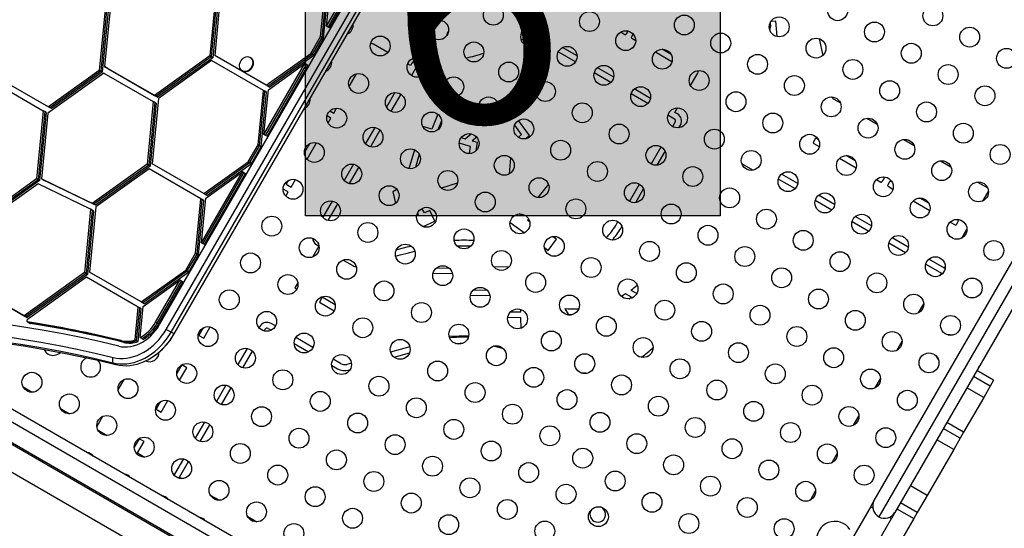
# Model space of a CAD drawing. Extents: x 1446 to 1970, y 1809 to 2377.
# Drawn here: x 1659 to 1703, y 2064 to 2086 of the extents above; entities that cross this region are included whole.
import ezdxf

# ---------------------------------------------------------------- set-up
doc = ezdxf.new("R2010")
doc.units = 0
doc.header["$LTSCALE"] = 0.125
doc.header["$MEASUREMENT"] = 0
doc.layers.add('CONTOUR', color=7, linetype='CONTINUOUS')
doc.layers.add('HAUTEUR-PLATE-FORME', color=7, linetype='CONTINUOUS')
doc.styles.add('DIM', font='romans.shx')

msp = doc.modelspace()

# ---------------------------------------------------------------- hatches: boundary and pattern name
at = {"layer": 'HAUTEUR-PLATE-FORME', "true_color": 0xfcfcfc}
msp.add_hatch(color=7, dxfattribs=at).paths.add_polyline_path([(1672.00775, 2093.00599), (1690.24306, 2093.00599), (1690.24306, 2077.7248), (1672.00775, 2077.7248)])

# ---------------------------------------------------------------- linework, layer by layer
at = {"layer": 'CONTOUR'}
for p, q in [((1665.60009, 2072.9464), (1681.36636, 2100.25437)), ((1665.88962, 2072.73972), (1681.65588, 2100.04769)), ((1666.10403, 2072.61593), (1681.87029, 2099.9239)), ((1666.23727, 2072.539), (1682.00354, 2099.84697)), ((1666.23937, 2072.53779), (1682.00564, 2099.84576)), ((1672.93888, 2086.06741), (1674.73947, 2089.18613)), ((1673.0055, 2086.02895), (1674.8061, 2089.14766)), ((1673.07213, 2085.99048), (1674.87272, 2089.1092)), ((1668.08477, 2087.67901), (1667.80221, 2084.76136)), ((1668.15139, 2087.64054), (1667.86883, 2084.7229)), ((1668.29838, 2087.65032), (1668.02037, 2084.77974)), ((1672.67888, 2085.61708), (1672.91035, 2088.00714)), ((1672.7455, 2085.57861), (1672.97697, 2087.96868)), ((1672.81213, 2085.54015), (1673.0436, 2087.93021)), ((1672.93888, 2086.06741), (1673.12957, 2088.03646)), ((1663.24663, 2087.25075), (1662.94315, 2084.12598)), ((1663.31326, 2087.21228), (1663.00977, 2084.08752)), ((1663.46521, 2087.27339), (1663.17559, 2084.29136)), ((1668.21802, 2087.60208), (1667.93545, 2084.68443)), ((1663.37988, 2087.17382), (1663.0764, 2084.04905)), ((1673.0055, 2086.02895), (1672.93888, 2086.06741)), ((1673.07213, 2085.99048), (1673.0055, 2086.02895)), ((1692.44448, 2086.22299), (1692.45714, 2086.05621)), ((1692.69998, 2086.29206), (1692.47291, 2086.27481)), ((1692.75173, 2085.61072), (1692.69998, 2086.29206)), ((1672.24947, 2084.87332), (1672.67888, 2085.61708)), ((1672.3161, 2084.83486), (1672.7455, 2085.57861)), ((1672.38272, 2084.79639), (1672.81213, 2085.54015)), ((1672.7455, 2085.57861), (1672.67888, 2085.61708)), ((1672.81213, 2085.54015), (1672.7455, 2085.57861)), ((1681.62234, 2085.84622), (1681.5106, 2085.76034)), ((1682.31129, 2085.40968), (1681.89506, 2085.64999)), ((1682.34787, 2085.68878), (1682.02506, 2085.87516)), ((1685.88053, 2085.81426), (1686.0586, 2085.71145)), ((1686.1269, 2085.72976), (1686.20035, 2085.85699)), ((1686.41548, 2085.72959), (1686.3434, 2085.60476)), ((1686.36171, 2085.53645), (1686.53175, 2085.43828)), ((1694.59872, 2085.51915), (1694.75362, 2084.77884)), ((1675.6299, 2084.91288), (1675.00316, 2085.27473)), ((1683.95631, 2084.76015), (1683.31584, 2085.12992)), ((1688.0851, 2084.83013), (1687.69479, 2085.05547)), ((1667.80221, 2084.76136), (1665.37364, 2083.02706)), ((1667.86883, 2084.7229), (1665.44026, 2082.98859)), ((1667.93545, 2084.68443), (1665.50689, 2082.95013)), ((1667.86883, 2084.7229), (1667.80221, 2084.76136)), ((1667.93545, 2084.68443), (1667.86883, 2084.7229)), ((1670.28641, 2083.47145), (1668.02037, 2084.77974)), ((1669.60072, 2084.68627), (1669.57573, 2084.70069)), ((1670.28641, 2083.47145), (1672.24947, 2084.87332)), ((1670.35303, 2083.43298), (1672.3161, 2084.83486)), ((1670.41965, 2083.39452), (1672.38272, 2084.79639)), ((1672.3161, 2084.83486), (1672.24947, 2084.87332)), ((1672.38272, 2084.79639), (1672.3161, 2084.83486)), ((1677.1924, 2084.60328), (1677.05269, 2084.62179)), ((1683.88429, 2084.50151), (1683.12787, 2084.93822)), ((1687.44424, 2084.91145), (1688.12804, 2084.51666)), ((1663.17559, 2084.29136), (1665.37364, 2083.02706)), ((1663.24222, 2084.2529), (1663.17559, 2084.29136)), ((1663.24222, 2084.2529), (1665.44026, 2082.98859)), ((1663.30884, 2084.21443), (1663.24222, 2084.2529)), ((1663.30884, 2084.21443), (1665.50689, 2082.95013)), ((1667.88643, 2084.55685), (1665.54838, 2082.88718)), ((1670.16035, 2083.244), (1667.88643, 2084.55685)), ((1670.18888, 2081.30427), (1671.98947, 2084.42299)), ((1670.2555, 2081.26581), (1672.0561, 2084.38452)), ((1670.32213, 2081.22734), (1672.12272, 2084.34606)), ((1670.37957, 2083.27332), (1671.98947, 2084.42299)), ((1672.0561, 2084.38452), (1671.98947, 2084.42299)), ((1672.12272, 2084.34606), (1672.0561, 2084.38452)), ((1676.62696, 2084.33723), (1676.50467, 2084.40783)), ((1676.68946, 2084.44549), (1676.62696, 2084.33723)), ((1676.91462, 2084.31549), (1676.67431, 2083.89925)), ((1685.5639, 2083.83201), (1684.85206, 2084.24299)), ((1658.34788, 2083.88408), (1660.70682, 2082.52214)), ((1663.14748, 2084.00759), (1660.68293, 2082.24008)), ((1662.94315, 2084.12598), (1660.70682, 2082.52214)), ((1663.00977, 2084.08752), (1660.77345, 2082.48368)), ((1663.0764, 2084.04905), (1660.84007, 2082.44521)), ((1663.00977, 2084.08752), (1662.94315, 2084.12598)), ((1663.0764, 2084.04905), (1663.00977, 2084.08752)), ((1663.14748, 2084.00759), (1665.31951, 2082.75825)), ((1669.23193, 2084.10521), (1669.25692, 2084.09079)), ((1669.3016, 2084.07138), (1669.25692, 2084.09079)), ((1673.93152, 2083.41859), (1674.25573, 2083.98015)), ((1685.44469, 2083.60061), (1684.71126, 2084.02405)), ((1688.94418, 2083.4623), (1689.2592, 2084.00792)), ((1658.32049, 2083.59967), (1660.48469, 2082.35017)), ((1670.35303, 2083.43298), (1670.28641, 2083.47145)), ((1670.41965, 2083.39452), (1670.35303, 2083.43298)), ((1687.18337, 2082.89701), (1686.47152, 2083.30799)), ((1665.54838, 2082.88718), (1665.27037, 2080.0166)), ((1665.44026, 2082.98859), (1665.37364, 2083.02706)), ((1665.50689, 2082.95013), (1665.44026, 2082.98859)), ((1669.92888, 2080.85394), (1670.16035, 2083.244)), ((1669.9955, 2080.81547), (1670.22697, 2083.20554)), ((1670.06213, 2080.77701), (1670.2936, 2083.16707)), ((1670.22697, 2083.20554), (1670.16035, 2083.244)), ((1670.18888, 2081.30427), (1670.37957, 2083.27332)), ((1670.2936, 2083.16707), (1670.22697, 2083.20554)), ((1675.94422, 2083.1547), (1675.57445, 2082.51423)), ((1676.20286, 2083.08267), (1675.76614, 2082.32626)), ((1687.06416, 2082.66561), (1686.33073, 2083.08905)), ((1695.24311, 2082.86251), (1695.53265, 2082.69535)), ((1660.77345, 2082.48368), (1660.70682, 2082.52214)), ((1660.84007, 2082.44521), (1660.77345, 2082.48368)), ((1665.31951, 2082.75825), (1665.05221, 2079.99822)), ((1665.38613, 2082.71979), (1665.11883, 2079.95976)), ((1665.45275, 2082.68132), (1665.18545, 2079.92129)), ((1665.38613, 2082.71979), (1665.31951, 2082.75825)), ((1665.45275, 2082.68132), (1665.38613, 2082.71979)), ((1673.25316, 2082.24365), (1673.38097, 2082.46502)), ((1688.2592, 2082.27587), (1688.37422, 2082.47509)), ((1660.48469, 2082.35017), (1660.18813, 2079.35605)), ((1660.55131, 2082.3117), (1660.25475, 2079.31759)), ((1660.61794, 2082.27324), (1660.32137, 2079.27912)), ((1660.68293, 2082.24008), (1660.40445, 2079.35531)), ((1660.55131, 2082.3117), (1660.48469, 2082.35017)), ((1660.61794, 2082.27324), (1660.55131, 2082.3117)), ((1673.12816, 2082.02714), (1672.96002, 2082.12421)), ((1673.00498, 2081.81379), (1673.12816, 2082.02714)), ((1673.08263, 2082.3421), (1673.25316, 2082.24365)), ((1677.83813, 2082.1965), (1677.56952, 2081.54713)), ((1679.76117, 2082.20981), (1679.75398, 2082.21396)), ((1679.76126, 2082.20682), (1679.76117, 2082.20981)), ((1680.3348, 2082.17901), (1679.94314, 2082.10217)), ((1688.23745, 2081.98821), (1687.9502, 2082.15405)), ((1688.36745, 2082.21337), (1688.2592, 2082.27587)), ((1696.69745, 2082.02285), (1697.15211, 2081.76035)), ((1675.05729, 2081.61849), (1674.64631, 2080.90665)), ((1677.56952, 2081.54713), (1677.16967, 2081.66372)), ((1677.9974, 2081.90133), (1677.83891, 2081.5182)), ((1681.51655, 2081.30669), (1681.21102, 2081.72318)), ((1681.86697, 2081.26857), (1681.3854, 2081.92502)), ((1688.16035, 2081.65465), (1688.27406, 2081.8516)), ((1688.43142, 2081.60416), (1688.49922, 2081.7216)), ((1670.2555, 2081.26581), (1670.18888, 2081.30427)), ((1670.32213, 2081.22734), (1670.2555, 2081.26581)), ((1675.28869, 2081.49928), (1674.86524, 2080.76585)), ((1678.85884, 2081.17118), (1679.03132, 2081.12089)), ((1679.03132, 2081.12089), (1679.30164, 2081.33431)), ((1679.54013, 2081.19133), (1679.33774, 2081.03154)), ((1681.37676, 2081.18379), (1681.51655, 2081.30669)), ((1681.73589, 2081.15333), (1681.86697, 2081.26857)), ((1681.75996, 2081.13944), (1681.73589, 2081.15333)), ((1694.56297, 2081.09013), (1694.48914, 2081.13275)), ((1669.49947, 2080.11018), (1669.92888, 2080.85394)), ((1669.5661, 2080.07172), (1669.9955, 2080.81547)), ((1669.63272, 2080.03325), (1670.06213, 2080.77701)), ((1669.9955, 2080.81547), (1669.92888, 2080.85394)), ((1670.06213, 2080.77701), (1669.9955, 2080.81547)), ((1672.18917, 2080.90076), (1671.96382, 2080.51044)), ((1672.08337, 2080.21751), (1672.50263, 2080.94369)), ((1679.27539, 2080.77889), (1678.77051, 2080.92611)), ((1679.22997, 2080.47011), (1679.27539, 2080.77889)), ((1679.33774, 2081.03154), (1679.56557, 2080.96511)), ((1679.56557, 2080.96511), (1679.51062, 2080.59146)), ((1687.21035, 2080.0092), (1687.64777, 2080.76684)), ((1694.42084, 2081.11445), (1694.34584, 2080.98455)), ((1694.36414, 2080.91625), (1694.60591, 2080.77666)), ((1698.31692, 2081.08785), (1698.77158, 2080.82535)), ((1676.8016, 2080.63878), (1676.56418, 2079.80462)), ((1677.01523, 2080.43956), (1676.85069, 2079.86149)), ((1680.97911, 2079.57685), (1681.03752, 2080.28372)), ((1687.48142, 2079.95871), (1687.82703, 2080.55733)), ((1695.49919, 2080.26093), (1696.22537, 2079.84166)), ((1696.18244, 2080.15513), (1695.79213, 2080.38047)), ((1665.05221, 2079.99822), (1662.64003, 2078.27563)), ((1665.11883, 2079.95976), (1662.70665, 2078.23716)), ((1665.18545, 2079.92129), (1662.77328, 2078.1987)), ((1665.11883, 2079.95976), (1665.05221, 2079.99822)), ((1665.18545, 2079.92129), (1665.11883, 2079.95976)), ((1667.53641, 2078.70831), (1665.27037, 2080.0166)), ((1667.53641, 2078.70831), (1669.49947, 2080.11018)), ((1667.60303, 2078.66984), (1669.5661, 2080.07172)), ((1667.66965, 2078.63138), (1669.63272, 2080.03325)), ((1669.5661, 2080.07172), (1669.49947, 2080.11018)), ((1669.63272, 2080.03325), (1669.5661, 2080.07172)), ((1674.12229, 2079.99902), (1673.71131, 2079.28718)), ((1674.35369, 2079.87981), (1673.93024, 2079.14638)), ((1691.68704, 2079.73678), (1691.19965, 2080.01817)), ((1699.93639, 2080.15285), (1700.39105, 2079.89035)), ((1665.13643, 2079.79371), (1662.79838, 2078.12404)), ((1667.41035, 2078.48086), (1665.13643, 2079.79371)), ((1667.43888, 2076.54113), (1669.23947, 2079.65985)), ((1667.5055, 2076.50267), (1669.3061, 2079.62138)), ((1667.57213, 2076.4642), (1669.37272, 2079.58292)), ((1667.62957, 2078.51018), (1669.23947, 2079.65985)), ((1669.3061, 2079.62138), (1669.23947, 2079.65985)), ((1669.37272, 2079.58292), (1669.3061, 2079.62138)), ((1693.66124, 2079.15701), (1692.94939, 2079.56799)), ((1697.43363, 2079.43275), (1697.41159, 2079.44547)), ((1660.18813, 2079.35605), (1657.75435, 2077.60831)), ((1660.25475, 2079.31759), (1657.82098, 2077.56984)), ((1660.32137, 2079.27912), (1657.8876, 2077.53138)), ((1660.25496, 2079.13907), (1657.93286, 2077.47561)), ((1660.25475, 2079.31759), (1660.18813, 2079.35605)), ((1660.32137, 2079.27912), (1660.25475, 2079.31759)), ((1662.56614, 2078.02288), (1660.25496, 2079.13907)), ((1662.64003, 2078.27563), (1660.40445, 2079.35531)), ((1660.47107, 2079.31685), (1660.40445, 2079.35531)), ((1662.70665, 2078.23716), (1660.47107, 2079.31685)), ((1660.5377, 2079.27838), (1660.47107, 2079.31685)), ((1662.77328, 2078.1987), (1660.5377, 2079.27838)), ((1671.25417, 2079.28129), (1671.16165, 2079.12105)), ((1671.16165, 2079.12105), (1671.37816, 2078.99605)), ((1671.37816, 2078.99605), (1671.56763, 2079.32422)), ((1677.94791, 2078.99433), (1678.00415, 2078.95781)), ((1678.00415, 2078.95781), (1678.69759, 2079.1837)), ((1682.69484, 2079.11881), (1682.22493, 2078.53762)), ((1686.26035, 2078.36375), (1686.69777, 2079.12139)), ((1692.8086, 2079.34905), (1693.54203, 2078.92561)), ((1697.11866, 2079.32593), (1697.30863, 2079.21625)), ((1697.37693, 2079.23455), (1697.45193, 2079.36445)), ((1697.6876, 2079.22839), (1697.6126, 2079.09848)), ((1697.6309, 2079.03018), (1697.84484, 2078.90666)), ((1697.80191, 2079.22013), (1697.7559, 2079.24669)), ((1701.55585, 2079.21785), (1702.01052, 2078.95535)), ((1667.60303, 2078.66984), (1667.53641, 2078.70831)), ((1667.66965, 2078.63138), (1667.60303, 2078.66984)), ((1671.03665, 2078.90454), (1671.02882, 2078.89098)), ((1671.25316, 2078.77954), (1671.03665, 2078.90454)), ((1671.14837, 2078.59804), (1671.25316, 2078.77954)), ((1676.0311, 2078.89471), (1675.84742, 2078.78442)), ((1675.84742, 2078.78442), (1675.97522, 2078.28452)), ((1686.53142, 2078.31326), (1686.87703, 2078.91188)), ((1695.2807, 2078.22201), (1694.56886, 2078.63299)), ((1701.81562, 2078.39829), (1702.04549, 2078.79644)), ((1662.79838, 2078.12404), (1662.52037, 2075.25346)), ((1662.70665, 2078.23716), (1662.64003, 2078.27563)), ((1662.77328, 2078.1987), (1662.70665, 2078.23716)), ((1667.17888, 2076.0908), (1667.41035, 2078.48086)), ((1667.2455, 2076.05233), (1667.47697, 2078.4424)), ((1667.31213, 2076.01387), (1667.5436, 2078.40393)), ((1667.47697, 2078.4424), (1667.41035, 2078.48086)), ((1667.43888, 2076.54113), (1667.62957, 2078.51018)), ((1667.5436, 2078.40393), (1667.47697, 2078.4424)), ((1673.18729, 2078.37955), (1672.77631, 2077.66771)), ((1673.41869, 2078.26035), (1672.99524, 2077.52692)), ((1694.42807, 2078.41405), (1695.1615, 2077.99061)), ((1705.13243, 2078.21016), (1697.21683, 2064.49993)), ((1698.73813, 2078.39093), (1699.46431, 2077.97166)), ((1699.42137, 2078.28513), (1699.03106, 2078.51047)), ((1662.56614, 2078.02288), (1662.30221, 2075.23508)), ((1662.63276, 2077.98441), (1662.36883, 2075.19662)), ((1662.69938, 2077.94595), (1662.43545, 2075.15815)), ((1662.63276, 2077.98441), (1662.56614, 2078.02288)), ((1662.69938, 2077.94595), (1662.63276, 2077.98441)), ((1676.91698, 2077.78845), (1676.98293, 2077.78776)), ((1676.98293, 2077.78776), (1676.94226, 2077.85549)), ((1677.24509, 2077.85623), (1677.1276, 2078.0519)), ((1677.48, 2077.9631), (1677.24509, 2077.85623)), ((1677.69385, 2077.49303), (1677.48, 2077.9631)), ((1681.56778, 2077.72483), (1681.41527, 2077.81288)), ((1681.61216, 2077.77973), (1681.56778, 2077.72483)), ((1696.90017, 2077.28701), (1696.18833, 2077.69799)), ((1697.02466, 2065.2171), (1704.41526, 2078.01799)), ((1677.18084, 2077.25965), (1677.69385, 2077.49303)), ((1681.01085, 2077.44451), (1681.63727, 2076.98426)), ((1681.76996, 2077.56136), (1681.86679, 2077.48487)), ((1681.84546, 2077.5478), (1681.76996, 2077.56136)), ((1685.65246, 2077.31086), (1685.74777, 2077.47594)), ((1685.87763, 2077.18086), (1685.92703, 2077.26643)), ((1696.04754, 2077.47905), (1696.78096, 2077.05561)), ((1705.32459, 2077.49299), (1697.93399, 2064.6921)), ((1700.35759, 2077.45593), (1700.57539, 2077.33018)), ((1700.64369, 2077.34848), (1700.71869, 2077.47839)), ((1700.70039, 2077.54669), (1700.65053, 2077.57547)), ((1683.05445, 2076.70772), (1682.86198, 2076.81884)), ((1700.86562, 2076.75284), (1701.09549, 2077.15099)), ((1667.5055, 2076.50267), (1667.43888, 2076.54113)), ((1667.57213, 2076.4642), (1667.5055, 2076.50267)), ((1672.60554, 2076.40193), (1672.32612, 2075.91797)), ((1672.49728, 2076.46443), (1672.60554, 2076.40193)), ((1682.68958, 2076.21111), (1683.05445, 2076.70772)), ((1697.667, 2076.54405), (1698.40043, 2076.12061)), ((1698.51964, 2076.35201), (1697.8078, 2076.76299)), ((1666.74947, 2075.34704), (1667.17888, 2076.0908)), ((1666.8161, 2075.30858), (1667.2455, 2076.05233)), ((1666.88272, 2075.27011), (1667.31213, 2076.01387)), ((1667.2455, 2076.05233), (1667.17888, 2076.0908)), ((1667.31213, 2076.01387), (1667.2455, 2076.05233)), ((1675.97528, 2075.95477), (1676.17177, 2076.00989)), ((1676.00605, 2076.23344), (1676.10154, 2076.26023)), ((1682.51827, 2076.33698), (1682.68958, 2076.21111)), ((1673.6679, 2075.78857), (1674.09742, 2075.54059)), ((1680.29303, 2075.48727), (1680.9756, 2075.50178)), ((1699.28647, 2075.60905), (1699.97556, 2075.21121)), ((1700.10556, 2075.43637), (1699.42726, 2075.82799)), ((1700.10556, 2075.43637), (1700.14549, 2075.50555)), ((1662.30221, 2075.23508), (1659.64863, 2073.34009)), ((1662.36883, 2075.19662), (1659.71526, 2073.30163)), ((1662.43545, 2075.15815), (1659.78188, 2073.26316)), ((1662.36883, 2075.19662), (1662.30221, 2075.23508)), ((1662.43545, 2075.15815), (1662.36883, 2075.19662)), ((1664.78641, 2073.94517), (1662.52037, 2075.25346)), ((1664.78641, 2073.94517), (1666.74947, 2075.34704)), ((1664.85303, 2073.9067), (1666.8161, 2075.30858)), ((1664.91965, 2073.86824), (1666.88272, 2075.27011)), ((1666.8161, 2075.30858), (1666.74947, 2075.34704)), ((1666.88272, 2075.27011), (1666.8161, 2075.30858)), ((1678.47399, 2075.19852), (1677.61824, 2075.18032)), ((1677.76654, 2075.43353), (1678.31506, 2075.4452)), ((1699.91562, 2075.1074), (1699.97556, 2075.21121)), ((1699.97556, 2075.21121), (1700.0199, 2075.18561)), ((1700.13911, 2075.41701), (1700.10556, 2075.43637)), ((1662.38643, 2075.03057), (1659.78601, 2073.17354)), ((1664.66035, 2073.71772), (1662.38643, 2075.03057)), ((1664.87957, 2073.74704), (1666.48947, 2074.89671)), ((1665.42262, 2073.04886), (1666.48947, 2074.89671)), ((1665.48924, 2073.0104), (1666.5561, 2074.85824)), ((1665.55586, 2072.97193), (1666.62272, 2074.81978)), ((1666.5561, 2074.85824), (1666.48947, 2074.89671)), ((1666.62272, 2074.81978), (1666.5561, 2074.85824)), ((1671.67252, 2074.78589), (1671.54304, 2074.56162)), ((1657.64324, 2074.49358), (1659.64863, 2073.34009)), ((1657.70986, 2074.45512), (1659.71526, 2073.30163)), ((1657.77649, 2074.41665), (1659.78188, 2073.26316)), ((1671.54304, 2074.56162), (1671.63131, 2074.51066)), ((1680.12271, 2074.23336), (1679.26106, 2074.21504)), ((1679.3944, 2074.46793), (1679.97874, 2074.48036)), ((1686.34385, 2074.15966), (1686.08163, 2074.29684)), ((1686.31301, 2074.45794), (1686.5667, 2074.32522)), ((1686.5667, 2074.32522), (1686.59231, 2074.34569)), ((1664.85303, 2073.9067), (1664.78641, 2073.94517)), ((1664.91965, 2073.86824), (1664.85303, 2073.9067)), ((1672.75057, 2074.15313), (1672.62557, 2073.93662)), ((1672.62557, 2073.93662), (1673.27675, 2073.56066)), ((1673.31983, 2073.82447), (1672.75057, 2074.15313)), ((1686.2333, 2074.08531), (1686.34385, 2074.15966)), ((1698.96562, 2073.46195), (1699.19549, 2073.8601)), ((1659.71526, 2073.30163), (1659.64863, 2073.34009)), ((1664.52085, 2072.27727), (1664.66035, 2073.71772)), ((1664.58747, 2072.23881), (1664.72697, 2073.67926)), ((1664.65409, 2072.20034), (1664.7936, 2073.64079)), ((1664.72697, 2073.67926), (1664.66035, 2073.71772)), ((1664.7936, 2073.64079), (1664.72697, 2073.67926)), ((1664.7468, 2072.37609), (1664.87957, 2073.74704)), ((1681.02405, 2073.50236), (1681.47845, 2073.51203)), ((1681.47845, 2073.51203), (1681.47628, 2073.61402)), ((1683.41176, 2073.65909), (1683.58163, 2073.38422)), ((1683.58163, 2073.38422), (1683.69451, 2073.37892)), ((1659.78188, 2073.26316), (1659.71526, 2073.30163)), ((1659.77719, 2073.07582), (1659.84381, 2073.03736)), ((1659.8614, 2073.03229), (1659.79477, 2073.07075)), ((1659.84381, 2073.03736), (1659.91043, 2072.99889)), ((1659.92802, 2072.99382), (1659.8614, 2073.03229)), ((1665.48924, 2073.0104), (1665.42262, 2073.04886)), ((1665.55586, 2072.97193), (1665.48924, 2073.0104)), ((1670.694, 2072.88675), (1670.49728, 2073.00033)), ((1681.48377, 2073.26208), (1680.90444, 2073.24976)), ((1681.49382, 2072.78946), (1681.48377, 2073.26208)), ((1686.73468, 2051.71932), (1650.64418, 2072.55618)), ((1666.10403, 2072.61593), (1665.88962, 2072.73972)), ((1666.23727, 2072.539), (1666.10403, 2072.61593)), ((1666.23937, 2072.53779), (1666.23727, 2072.539)), ((1667.51417, 2072.80342), (1667.32517, 2072.47606)), ((1667.32517, 2072.47606), (1667.54168, 2072.35106)), ((1667.54168, 2072.35106), (1667.82763, 2072.84635)), ((1670.00551, 2072.86856), (1669.97131, 2072.80931)), ((1670.19024, 2072.66851), (1670.23068, 2072.73856)), ((1670.36728, 2072.77516), (1670.50074, 2072.69811)), ((1648.70755, 2072.46186), (1686.20968, 2050.81)), ((1663.95984, 2072.20431), (1663.89322, 2072.24278)), ((1664.02647, 2072.16585), (1663.95984, 2072.20431)), ((1664.58747, 2072.23881), (1664.52085, 2072.27727)), ((1664.65409, 2072.20034), (1664.58747, 2072.23881)), ((1664.81343, 2072.33762), (1664.7468, 2072.37609)), ((1664.88005, 2072.29916), (1664.81343, 2072.33762)), ((1667.41668, 2072.13456), (1667.37674, 2072.15761)), ((1667.40837, 2072.12017), (1667.41668, 2072.13456)), ((1671.51555, 2072.11221), (1672.14618, 2071.74811)), ((1672.33945, 2071.93675), (1671.58228, 2072.3739)), ((1678.3292, 2072.44482), (1679.19098, 2072.46315)), ((1698.01562, 2071.8165), (1698.24549, 2072.21465)), ((1669.44729, 2071.90168), (1669.03631, 2071.18984)), ((1669.25524, 2071.04905), (1669.67869, 2071.78248)), ((1676.59992, 2071.97558), (1675.75745, 2071.73924)), ((1675.91183, 2071.51251), (1676.586, 2071.70164)), ((1663.67786, 2071.19004), (1663.54462, 2071.26697)), ((1666.57517, 2071.17703), (1666.35382, 2070.79364)), ((1666.79168, 2071.05203), (1666.57517, 2071.17703)), ((1673.55612, 2071.23431), (1673.22773, 2071.4239)), ((1674.03032, 2071.25471), (1673.83336, 2071.19946)), ((1680.81377, 2056.11926), (1655.30629, 2070.846)), ((1680.63075, 2056.80227), (1655.98931, 2071.02902)), ((1666.47337, 2070.5007), (1666.79168, 2071.05203)), ((1673.161, 2071.16221), (1673.42612, 2071.00914)), ((1673.90359, 2070.94912), (1673.97516, 2070.9692)), ((1702.26982, 2070.50198), (1701.5337, 2070.92698)), ((1663.77645, 2070.07949), (1664.03895, 2070.53416)), ((1697.06562, 2070.17105), (1697.29549, 2070.5692)), ((1702.11571, 2070.23504), (1701.37958, 2070.66004)), ((1702.26982, 2070.50198), (1702.11571, 2070.23504)), ((1659.59971, 2070.20492), (1659.99786, 2069.97505)), ((1668.51229, 2070.28222), (1668.10131, 2069.57037)), ((1668.32024, 2069.42958), (1668.74369, 2070.16301)), ((1701.83553, 2069.74977), (1701.09941, 2070.17477)), ((1702.11571, 2070.23504), (1701.83553, 2069.74977)), ((1679.19516, 2056.14225), (1656.13551, 2069.45574)), ((1665.64417, 2069.56448), (1665.45017, 2069.22847)), ((1665.66668, 2069.10347), (1665.95763, 2069.60742)), ((1701.83553, 2069.74977), (1700.94907, 2068.21437)), ((1661.24516, 2069.25492), (1661.64331, 2069.02505)), ((1665.45017, 2069.22847), (1665.66668, 2069.10347)), ((1662.84145, 2068.46003), (1663.10395, 2068.91469)), ((1665.54168, 2068.88696), (1665.52405, 2068.89714)), ((1665.53837, 2068.88123), (1665.54168, 2068.88696)), ((1667.57729, 2068.66275), (1667.16631, 2067.95091)), ((1696.11562, 2068.5256), (1696.34549, 2068.92375)), ((1700.94907, 2068.21437), (1700.21295, 2068.63937)), ((1662.89061, 2068.30492), (1663.28876, 2068.07505)), ((1667.38524, 2067.81011), (1667.80869, 2068.54354)), ((1700.79496, 2067.94744), (1700.05884, 2068.37244)), ((1700.94907, 2068.21437), (1700.79496, 2067.94744)), ((1664.70017, 2067.92943), (1664.48382, 2067.5547)), ((1664.62688, 2067.30249), (1664.91668, 2067.80443)), ((1664.91668, 2067.80443), (1664.70017, 2067.92943)), ((1700.51478, 2067.46216), (1699.77866, 2067.88716)), ((1700.79496, 2067.94744), (1700.51478, 2067.46216)), ((1664.60337, 2067.26177), (1664.62688, 2067.30249)), ((1664.62688, 2067.30249), (1664.93421, 2067.12505)), ((1695.16562, 2066.88016), (1695.39549, 2067.2783)), ((1700.51478, 2067.46216), (1699.34504, 2065.43612)), ((1666.64229, 2067.04328), (1666.25068, 2066.36499)), ((1666.47584, 2066.23499), (1666.87369, 2066.92407)), ((1666.1815, 2066.40492), (1666.25068, 2066.36499)), ((1666.25068, 2066.36499), (1666.23131, 2066.33144)), ((1666.45024, 2066.19064), (1666.47584, 2066.23499)), ((1666.47584, 2066.23499), (1666.57965, 2066.17505)), ((1694.21562, 2065.23471), (1694.44549, 2065.63286)), ((1699.34504, 2065.43612), (1698.60892, 2065.86112)), ((1665.72434, 2065.42047), (1665.71706, 2065.41269)), ((1667.82695, 2065.45492), (1668.2251, 2065.22505)), ((1696.86841, 2064.94647), (1697.02466, 2065.2171)), ((1698.91563, 2064.69235), (1698.17951, 2065.11735)), ((1699.34504, 2065.43612), (1698.91563, 2064.69235)), ((1696.86841, 2064.94647), (1689.71181, 2052.55087)), ((1696.86841, 2064.94647), (1696.95773, 2064.8949)), ((1697.93399, 2064.6921), (1697.77774, 2064.42147)), ((1698.01962, 2064.84042), (1698.75574, 2064.41542)), ((1698.91563, 2064.69235), (1698.75574, 2064.41542)), ((1669.4724, 2064.50492), (1669.87055, 2064.27505)), ((1690.62114, 2052.02587), (1697.77774, 2064.42147)), ((1697.68842, 2064.47303), (1697.77774, 2064.42147)), ((1698.75574, 2064.41542), (1697.95621, 2063.03058))]:
    msp.add_line(p, q, dxfattribs=at)
at = {"layer": 'CONTOUR', "flags": 128}
for points in [[(1681.78319, 2085.64195), (1681.5444, 2085.46298), (1681.51267, 2085.4405)], [(1669.27661, 2084.0858), (1669.22656, 2084.10842), (1669.18376, 2084.1431), (1669.14997, 2084.18842), (1669.12657, 2084.24252), (1669.11453, 2084.30319), (1669.11433, 2084.36795), (1669.12598, 2084.43413), (1669.14901, 2084.49904), (1669.18247, 2084.56002), (1669.22499, 2084.61457), (1669.27483, 2084.66045), (1669.32996, 2084.69579), (1669.38811, 2084.71914), (1669.4469, 2084.72955), (1669.50393, 2084.72658), (1669.55687, 2084.71037), (1669.60353, 2084.68157), (1669.64202, 2084.64137), (1669.67076, 2084.5914), (1669.68858, 2084.53372), (1669.69473, 2084.47068), (1669.68897, 2084.40488), (1669.67155, 2084.33899), (1669.64316, 2084.27572), (1669.60497, 2084.21766), (1669.55855, 2084.16719), (1669.50579, 2084.12637), (1669.44886, 2084.09687), (1669.39009, 2084.0799), (1669.33188, 2084.07616), (1669.27661, 2084.0858)], [(1669.60072, 2084.68627), (1669.62852, 2084.66715), (1669.66701, 2084.62694), (1669.69575, 2084.57698), (1669.71356, 2084.5193), (1669.71971, 2084.45626), (1669.71396, 2084.39045), (1669.69653, 2084.32457), (1669.66814, 2084.2613), (1669.62995, 2084.20324), (1669.58353, 2084.15277), (1669.53078, 2084.11194), (1669.47385, 2084.08245), (1669.41507, 2084.06548), (1669.35686, 2084.06174), (1669.3016, 2084.07138)], [(1677.35053, 2084.32526), (1677.31181, 2084.32885), (1677.01552, 2084.36446)], [(1676.10154, 2076.26023), (1676.48817, 2076.36089), (1676.6618, 2076.40108)], [(1676.17177, 2076.00989), (1676.54186, 2076.10639), (1676.82292, 2076.17003)], [(1682.7883, 2075.98526), (1682.97541, 2075.95779), (1682.99649, 2075.95552)], [(1686.08163, 2074.29684), (1685.94549, 2074.21251), (1685.90586, 2074.18931)], [(1663.80554, 2072.00056), (1663.01362, 2072.19057), (1662.21692, 2072.36689), (1661.41561, 2072.52947), (1660.60985, 2072.67829), (1659.79981, 2072.81331), (1658.98566, 2072.93451)], [(1659.78601, 2073.17354), (1659.77303, 2073.16112), (1659.76327, 2073.14556), (1659.75764, 2073.12831), (1659.75668, 2073.111), (1659.76046, 2073.09526), (1659.76864, 2073.08258), (1659.78045, 2073.07414), (1659.79477, 2073.07075)], [(1659.84381, 2073.03736), (1659.84708, 2073.03568), (1659.8614, 2073.03229)], [(1659.84381, 2073.03736), (1659.84708, 2073.03568), (1659.8614, 2073.03229)], [(1659.91043, 2072.99889), (1659.9137, 2072.99722), (1659.92802, 2072.99382)], [(1663.80554, 2072.00056), (1663.93054, 2071.97662), (1664.05932, 2071.9661), (1664.19084, 2071.96911), (1664.32404, 2071.98561), (1664.45785, 2072.01547), (1664.59118, 2072.05845), (1664.72297, 2072.1142), (1664.85213, 2072.18228), (1664.97763, 2072.26213), (1665.09846, 2072.3531), (1665.21364, 2072.45447), (1665.32224, 2072.56542), (1665.42338, 2072.68504), (1665.51625, 2072.81238), (1665.60009, 2072.9464)], [(1663.54462, 2071.26697), (1663.69276, 2071.23719), (1663.84482, 2071.22068), (1663.99995, 2071.21755), (1664.15727, 2071.22782), (1664.3159, 2071.25142), (1664.47495, 2071.28823), (1664.63353, 2071.33803), (1664.79075, 2071.40055), (1664.94573, 2071.47544), (1665.09759, 2071.56227), (1665.24549, 2071.66057), (1665.38859, 2071.76977), (1665.5261, 2071.88927), (1665.65724, 2072.01839), (1665.78128, 2072.15642), (1665.89752, 2072.30257), (1666.0053, 2072.45603), (1666.10403, 2072.61593)], [(1663.54462, 2071.26697), (1663.69276, 2071.23719), (1663.84482, 2071.22068), (1663.99995, 2071.21755), (1664.15727, 2071.22782), (1664.3159, 2071.25142), (1664.47495, 2071.28823), (1664.63353, 2071.33803), (1664.79075, 2071.40055), (1664.94573, 2071.47544), (1665.09759, 2071.56227), (1665.24549, 2071.66057), (1665.38859, 2071.76977), (1665.5261, 2071.88927), (1665.65724, 2072.01839), (1665.78128, 2072.15642), (1665.89752, 2072.30257), (1666.0053, 2072.45603), (1666.10403, 2072.61593)], [(1663.551, 2071.50713), (1663.69445, 2071.47869), (1663.84186, 2071.46387), (1663.9923, 2071.46275), (1664.14483, 2071.47534), (1664.29849, 2071.50157), (1664.45231, 2071.54127), (1664.60533, 2071.59419), (1664.75658, 2071.66), (1664.90511, 2071.73829), (1665.04999, 2071.82856), (1665.1903, 2071.93024), (1665.32517, 2072.04269), (1665.45374, 2072.16521), (1665.57521, 2072.29703), (1665.68882, 2072.43732), (1665.79384, 2072.58519), (1665.88962, 2072.73972)], [(1663.67786, 2071.19004), (1663.82601, 2071.16026), (1663.97807, 2071.14375), (1664.13319, 2071.14062), (1664.29051, 2071.15089), (1664.44914, 2071.17449), (1664.6082, 2071.2113), (1664.76678, 2071.2611), (1664.92399, 2071.32362), (1665.07897, 2071.39851), (1665.23084, 2071.48534), (1665.37873, 2071.58364), (1665.52184, 2071.69284), (1665.65935, 2071.81234), (1665.79049, 2071.94147), (1665.91453, 2072.07949), (1666.03076, 2072.22564), (1666.13855, 2072.3791), (1666.23727, 2072.539)], [(1663.67786, 2071.19004), (1663.82601, 2071.16026), (1663.97807, 2071.14375), (1664.13319, 2071.14062), (1664.29051, 2071.15089), (1664.44914, 2071.17449), (1664.6082, 2071.2113), (1664.76678, 2071.2611), (1664.92399, 2071.32362), (1665.07897, 2071.39851), (1665.23084, 2071.48534), (1665.37873, 2071.58364), (1665.52184, 2071.69284), (1665.65935, 2071.81234), (1665.79049, 2071.94147), (1665.91453, 2072.07949), (1666.03076, 2072.22564), (1666.13855, 2072.3791), (1666.23727, 2072.539)], [(1658.76754, 2072.43403), (1659.57554, 2072.31374), (1660.37946, 2072.17974), (1661.17913, 2072.03205), (1661.97439, 2071.87069), (1662.76507, 2071.69571), (1663.551, 2071.50713)], [(1658.77593, 2072.191), (1659.58144, 2072.07109), (1660.38287, 2071.9375), (1661.18007, 2071.79026), (1661.97287, 2071.62941), (1662.76111, 2071.45496), (1663.54462, 2071.26697)], [(1658.77593, 2072.191), (1659.58144, 2072.07109), (1660.38287, 2071.9375), (1661.18007, 2071.79026), (1661.97287, 2071.62941), (1662.76111, 2071.45496), (1663.54462, 2071.26697)], [(1658.90918, 2072.11407), (1659.71468, 2071.99416), (1660.51612, 2071.86057), (1661.31332, 2071.71333), (1662.10612, 2071.55248), (1662.89435, 2071.37804), (1663.67786, 2071.19004)], [(1658.90918, 2072.11407), (1659.71468, 2071.99416), (1660.51612, 2071.86057), (1661.31332, 2071.71333), (1662.10612, 2071.55248), (1662.89435, 2071.37804), (1663.67786, 2071.19004)], [(1678.59484, 2072.12343), (1678.82121, 2072.13316), (1678.94822, 2072.13494)], [(1684.39155, 2070.80402), (1684.34337, 2070.80568), (1684.1413, 2070.81895)], [(1701.59622, 2071.03527), (1701.60886, 2071.05185), (1701.63475, 2071.0894)], [(1701.63475, 2071.0894), (1701.65432, 2071.13059), (1701.66236, 2071.14982)]]:
    msp.add_lwpolyline(points, dxfattribs=at)
at = {"layer": 'CONTOUR'}
for centre in [(1695.41085, 2086.74939), (1680.2734, 2086.55306), (1699.59978, 2086.52483), (1677.86749, 2085.90839), (1684.4993, 2086.27252), (1688.66941, 2086.12254), (1692.84138, 2086.03894), (1681.91885, 2085.60306), (1697.03031, 2085.81439), (1701.21925, 2085.58983), (1675.29802, 2085.19795), (1686.09429, 2085.43254), (1690.27191, 2085.32849), (1694.46085, 2085.10394), (1679.41697, 2084.93745), (1683.51917, 2084.74254), (1687.70244, 2084.61804), (1698.64978, 2084.87939), (1702.83872, 2084.65483), (1676.91749, 2084.26295), (1691.89138, 2084.39349), (1696.08031, 2084.16894), (1680.94791, 2084.05357), (1685.13298, 2083.90759), (1700.26925, 2083.94439), (1674.34802, 2083.5525), (1678.53309, 2083.40652), (1689.32191, 2083.68304), (1693.51085, 2083.45849), (1682.56351, 2083.19714), (1686.75244, 2082.97259), (1697.69978, 2083.23394), (1701.88872, 2083.00939), (1675.96183, 2082.71755), (1680.06402, 2082.52264), (1690.94138, 2082.74804), (1695.13031, 2082.52349), (1673.38671, 2082.02755), (1684.18298, 2082.26214), (1688.37191, 2082.03759), (1699.31925, 2082.29894), (1677.56215, 2081.85703), (1692.56085, 2081.81304), (1696.74978, 2081.58849), (1674.9817, 2081.18757), (1681.61351, 2081.5517), (1685.80244, 2081.32714), (1700.93872, 2081.36394), (1679.2076, 2080.90703), (1689.99138, 2081.10259), (1694.18031, 2080.87804), (1672.40125, 2080.5181), (1683.23298, 2080.6167), (1687.42191, 2080.39214), (1698.36925, 2080.65349), (1702.55818, 2080.42894), (1676.62715, 2080.23757), (1680.75299, 2079.95138), (1691.61085, 2080.16759), (1695.79978, 2079.94304), (1674.0467, 2079.5681), (1684.85244, 2079.6817), (1689.04138, 2079.45714), (1699.98872, 2079.71849), (1678.2726, 2079.28757), (1682.28298, 2078.97125), (1693.23031, 2079.23259), (1697.41925, 2079.00804), (1671.46625, 2078.89863), (1675.69215, 2078.6181), (1686.47191, 2078.7467), (1690.66085, 2078.52214), (1701.60818, 2078.78349), (1679.91805, 2078.33757), (1694.84978, 2078.29759), (1673.1117, 2077.94863), (1677.3376, 2077.6681), (1683.90244, 2078.03625), (1688.09138, 2077.8117), (1699.03872, 2078.07304), (1670.53125, 2077.27916), (1681.44299, 2077.37626), (1692.28031, 2077.58714), (1696.46925, 2077.36259), (1674.75715, 2076.99863), (1685.52191, 2077.10125), (1689.71085, 2076.8767), (1700.65818, 2077.13804), (1678.98305, 2076.7181), (1682.95244, 2076.3908), (1693.89978, 2076.65214), (1698.08872, 2076.42759), (1672.1767, 2076.32916), (1676.4026, 2076.04863), (1687.14138, 2076.16625), (1691.33031, 2075.9417), (1702.27765, 2076.20304), (1669.59625, 2075.6597), (1680.62849, 2075.7681), (1695.51925, 2075.71714), (1699.70818, 2075.49259), (1673.82215, 2075.37916), (1678.04805, 2075.09863), (1684.57191, 2075.4558), (1688.76085, 2075.23125), (1671.2417, 2074.7097), (1682.13299, 2074.80114), (1692.94978, 2075.0067), (1697.13872, 2074.78214), (1675.4676, 2074.42916), (1686.19138, 2074.5208), (1690.38031, 2074.29625), (1701.32765, 2074.55759), (1668.66125, 2074.04023), (1672.88715, 2073.7597), (1679.69349, 2074.14863), (1683.62191, 2073.81035), (1694.56925, 2074.0717), (1698.75818, 2073.84714), (1677.11305, 2073.47916), (1687.81085, 2073.5858), (1691.99978, 2073.36125), (1670.3067, 2073.09023), (1681.33894, 2073.19863), (1696.18872, 2073.1367), (1700.37765, 2072.91214), (1674.5326, 2072.8097), (1678.75849, 2072.52916), (1685.24138, 2072.87535), (1689.43031, 2072.6508), (1667.72625, 2072.42076), (1671.95215, 2072.14023), (1682.82299, 2072.22601), (1693.61925, 2072.42625), (1697.80818, 2072.2017), (1676.17805, 2071.8597), (1686.86085, 2071.94035), (1691.04978, 2071.7158), (1669.3717, 2071.47076), (1673.5976, 2071.19023), (1680.40394, 2071.57916), (1684.29138, 2071.2299), (1695.23872, 2071.49125), (1699.42765, 2071.2667), (1666.79125, 2070.80129), (1677.82349, 2070.9097), (1688.48031, 2071.00535), (1692.66925, 2070.7808), (1659.98491, 2070.41236), (1671.01715, 2070.52076), (1682.04939, 2070.62916), (1696.85818, 2070.55625), (1664.2108, 2070.13183), (1675.24305, 2070.24023), (1679.46894, 2069.9597), (1685.91085, 2070.2949), (1690.09978, 2070.07035), (1661.63036, 2069.46236), (1668.4367, 2069.85129), (1672.6626, 2069.57076), (1683.513, 2069.65089), (1694.28872, 2069.8458), (1698.47765, 2069.62125), (1665.85625, 2069.18183), (1676.88849, 2069.29023), (1681.11439, 2069.0097), (1687.53031, 2069.3599), (1691.71925, 2069.13535), (1670.08215, 2068.90129), (1674.30805, 2068.62076), (1684.96085, 2068.64946), (1695.90818, 2068.9108), (1663.2758, 2068.51236), (1667.5017, 2068.23183), (1678.53394, 2068.34023), (1689.14978, 2068.4249), (1693.33872, 2068.20035), (1671.7276, 2067.95129), (1682.75984, 2068.0597), (1686.58031, 2067.71446), (1697.52765, 2067.9758), (1664.92125, 2067.56236), (1669.14715, 2067.28183), (1675.95349, 2067.67076), (1680.17939, 2067.39023), (1690.76925, 2067.4899), (1673.37305, 2067.00129), (1684.203, 2067.07577), (1694.95818, 2067.26535), (1666.5667, 2066.61236), (1677.59894, 2066.72076), (1681.82484, 2066.44023), (1688.19978, 2066.77946), (1692.38872, 2066.5549), (1670.7926, 2066.33183), (1675.01849, 2066.05129), (1685.63031, 2066.06901), (1696.57765, 2066.33035), (1668.21215, 2065.66236), (1679.24439, 2065.77076), (1689.81925, 2065.84446), (1694.00818, 2065.6199), (1672.43805, 2065.38183), (1676.66394, 2065.10129), (1683.47029, 2065.49023), (1687.24978, 2065.13401), (1669.8576, 2064.71236), (1680.88984, 2064.82076), (1691.43872, 2064.90946), (1674.08349, 2064.43183), (1684.893, 2064.50065), (1678.30939, 2064.15129), (1682.53529, 2063.87076), (1688.86925, 2064.19901), (1693.05818, 2063.97446), (1671.50305, 2063.76236)]:
    msp.add_circle(centre, 0.4375, dxfattribs=at)
for centre, radius, start, end in [((1673.67855, 2086.13295), 0.4375, 293.709219, 6.290781), ((1681.84506, 2085.56339), 0.36, 60, 128.218428), ((1692.20786, 2086.03728), 0.25, 329.476599, 4.343565), ((1678.65797, 2085.60505), 0.4375, 144.390314, 173.62075), ((1681.84506, 2085.56339), 0.1, 60, 128.218428), ((1686.0836, 2085.75476), 0.05, 240, 330), ((1686.38671, 2085.57976), 0.05, 150, 240), ((1674.87816, 2085.05823), 0.25, 60, 90.806576), ((1677.00123, 2084.26549), 0.36, 81.781572, 150), ((1677.91037, 2090.56017), 6, 281.128688, 288.871312), ((1687.46924, 2084.95476), 0.05, 183.627139, 240), ((1672.72855, 2084.4875), 0.4375, 293.709219, 6.290781), ((1677.00123, 2084.26549), 0.1, 81.781572, 150), ((1689.15095, 2084.07042), 0.125, 330, 21.91218), ((1681.90556, 2083.73005), 0.4375, 306.37925, 335.609686), ((1671.77855, 2082.84205), 0.4375, 293.709219, 6.290781), ((1695.37311, 2083.08768), 0.26, 209.233731, 240), ((1688.18745, 2081.9016), 0.36, 330, 60), ((1688.18745, 2081.9016), 0.1, 330, 60), ((1694.46414, 2081.08945), 0.05, 60, 150), ((1694.38914, 2080.95955), 0.05, 150, 240), ((1697.40863, 2079.38945), 0.05, 330, 60), ((1697.33363, 2079.25955), 0.05, 240, 330), ((1697.6559, 2079.07348), 0.05, 150, 240), ((1697.7309, 2079.20339), 0.05, 60, 150), ((1683.27955, 2078.68086), 2.74, 315.684302, 330), ((1700.60039, 2077.37348), 0.05, 240, 330), ((1700.67539, 2077.50339), 0.05, 330, 60), ((1683.27955, 2078.68086), 3, 317.762976, 330), ((1672.67728, 2076.7762), 0.36, 185.301239, 240), ((1678.97011, 2066.03498), 10.62, 87.601717, 92.259514), ((1678.97011, 2066.03498), 10.36, 88.324207, 91.537024), ((1674.27742, 2075.85236), 0.36, 240, 264.727448), ((1683.84386, 2077.75757), 4.1212, 306.807921, 311.881798), ((1683.84386, 2077.75757), 4.1212, 263.981594, 272.519661), ((1652.60542, 2026.92614), 46.70131, 76.012989, 81.144489), ((1652.67205, 2026.88767), 46.70131, 76.012989, 81.144489), ((1652.73867, 2026.84921), 46.70131, 76.012989, 81.144489), ((1663.8813, 2073.92133), 1.77112, 299.253592, 330.487791), ((1663.94792, 2073.88286), 1.77112, 299.253592, 330.487791), ((1664.01455, 2073.8444), 1.77112, 299.253592, 330.487791), ((1670.31728, 2072.68856), 0.36, 60, 150), ((1663.63511, 2074.02192), 2.99747, 304.551698, 330.321833), ((1670.31728, 2072.68856), 0.1, 60, 150), ((1700.30973, 2071.72807), 0.76565, 79.422708, 94.010944), ((1664.14802, 2073.3339), 1.12048, 256.856026, 289.435316), ((1664.21464, 2073.29544), 1.12048, 256.856026, 289.435316), ((1664.28126, 2073.25697), 1.12048, 256.856026, 289.435316), ((1678.97011, 2066.03498), 6.36, 88.164294, 95.56838), ((1660.91991, 2072.03183), 0.4375, 203.07669, 240), ((1660.91991, 2072.03183), 0.4375, 240, 316.091845), ((1665.1458, 2071.75129), 0.4375, 247.295733, 359.088926), ((1678.97011, 2066.03498), 6.1, 73.289743, 77.710059), ((1684.50444, 2074.80243), 4, 304.625696, 314.304967), ((1662.56536, 2071.08183), 0.4375, 111.691929, 240), ((1662.56536, 2071.08183), 0.4375, 240, 42.980727), ((1663.8786, 2071.37825), 0.35204, 158.524878, 198.427408), ((1673.73612, 2071.54608), 0.36, 240, 285.670819), ((1700.41913, 2071.91756), 0.76565, 205.989056, 220.577291), ((1673.73612, 2071.54608), 0.62, 240, 285.670819), ((1662.3408, 2066.89289), 0.4375, 38.20982, 81.79018), ((1663.98625, 2065.94289), 0.4375, 38.20982, 81.79018), ((1665.6317, 2064.99289), 0.4375, 38.20982, 81.79018), ((1697.47933, 2064.9546), 0.525, 150, 240), ((1684.86485, 2064.60569), 0.3438, 139.822477, 240), ((1684.86485, 2064.60569), 0.3438, 240, 70.177527), ((1697.47933, 2064.9546), 0.525, 240, 330), ((1667.27715, 2064.04289), 0.4375, 38.20982, 81.79018), ((1695.28638, 2063.4963), 0.8, 33.456637, 266.543363)]:
    msp.add_arc(centre, radius, start, end, dxfattribs=at)
at = {"layer": 'HAUTEUR-PLATE-FORME', "color": 0}
msp.add_lwpolyline([(1672.00775, 2093.00599), (1690.24306, 2093.00599), (1690.24306, 2077.7248), (1672.00775, 2077.7248)], close=True, dxfattribs=at)

# ---------------------------------------------------------------- texts
at = {"layer": 'HAUTEUR-PLATE-FORME', "color": 7, "insert": (1681.48135, 2085.60306), "char_height": 10.14, "width": 19.027177, "attachment_point": 5, "style": 'DIM'}
msp.add_mtext("{6'}", dxfattribs=at)

doc.saveas('drawing.dxf')
